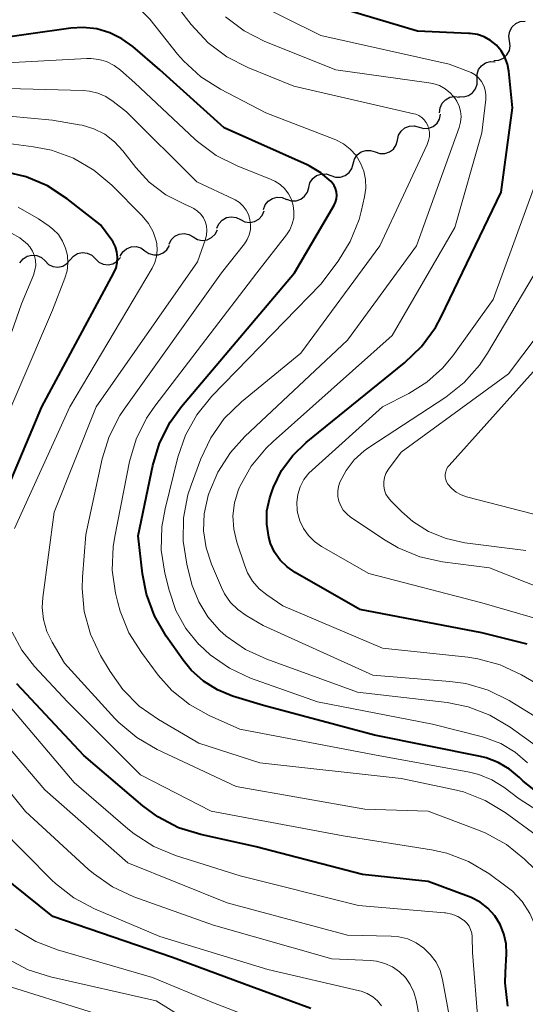
# Model space of a CAD drawing. Units: metres. Extents: x -62000 to -60337, y 22500 to 24000.
# Drawn here: x -61193 to -61156, y 23272 to 23346 of the extents above; entities that cross this region are included whole.
import ezdxf

# ---------------------------------------------------------------- set-up
doc = ezdxf.new("R2010")
doc.units = ezdxf.units.M
for name, color, linetype, lineweight in [('510200_細流', 7, 'Continuous', 30), ('710100_等高線(計曲線)', 7, 'Continuous', 40), ('710200_等高線(主曲線)', 7, 'Continuous', 13)]:
    doc.layers.add(name, color=color, linetype=linetype, lineweight=lineweight)

msp = doc.modelspace()

# ---------------------------------------------------------------- linework, layer by layer
at = {"layer": '510200_細流', "linetype": 'Continuous', "lineweight": 30, "flags": 128}
for points in [[(-61156.933, 23344.284), (-61156.988, 23344.647), (-61156.922, 23345.008), (-61156.743, 23345.33), (-61156.472, 23345.577), (-61156.136, 23345.724), (-61155.77, 23345.755)], [(-61158.096, 23342.813), (-61157.73, 23342.844), (-61157.394, 23342.991), (-61157.123, 23343.238), (-61156.945, 23343.56), (-61156.879, 23343.921), (-61156.933, 23344.284)], [(-61159.355, 23341.43), (-61159.357, 23341.798), (-61159.24, 23342.145), (-61159.017, 23342.438), (-61158.713, 23342.643), (-61158.359, 23342.741), (-61157.993, 23342.719)], [(-61160.717, 23340.142), (-61160.351, 23340.12), (-61159.997, 23340.217), (-61159.693, 23340.423), (-61159.471, 23340.716), (-61159.353, 23341.063), (-61159.355, 23341.43)], [(-61162.148, 23338.933), (-61162.115, 23339.299), (-61161.965, 23339.634), (-61161.716, 23339.904), (-61161.393, 23340.08), (-61161.032, 23340.143), (-61160.669, 23340.086)], [(-61163.677, 23337.854), (-61163.324, 23337.753), (-61162.958, 23337.772), (-61162.617, 23337.907), (-61162.336, 23338.145), (-61162.146, 23338.459), (-61162.069, 23338.818)], [(-61165.286, 23336.89), (-61165.208, 23337.249), (-61165.019, 23337.563), (-61164.738, 23337.801), (-61164.397, 23337.936), (-61164.03, 23337.955), (-61163.677, 23337.854)], [(-61166.938, 23336.004), (-61166.59, 23335.885), (-61166.224, 23335.885), (-61165.876, 23336.002), (-61165.583, 23336.225), (-61165.378, 23336.529), (-61165.282, 23336.883)], [(-61168.594, 23335.125), (-61168.498, 23335.479), (-61168.292, 23335.783), (-61168, 23336.006), (-61167.652, 23336.123), (-61167.285, 23336.123), (-61166.938, 23336.004)], [(-61170.249, 23334.244), (-61169.901, 23334.126), (-61169.535, 23334.127), (-61169.187, 23334.245), (-61168.895, 23334.469), (-61168.69, 23334.773), (-61168.595, 23335.128)], [(-61171.903, 23333.36), (-61171.808, 23333.715), (-61171.603, 23334.019), (-61171.311, 23334.243), (-61170.964, 23334.361), (-61170.597, 23334.362), (-61170.249, 23334.244)], [(-61173.556, 23332.477), (-61173.209, 23332.359), (-61172.842, 23332.36), (-61172.494, 23332.477), (-61172.203, 23332.701), (-61171.998, 23333.006), (-61171.903, 23333.36)], [(-61175.268, 23331.713), (-61175.146, 23332.059), (-61174.918, 23332.346), (-61174.61, 23332.547), (-61174.254, 23332.638), (-61173.888, 23332.61), (-61173.551, 23332.465)], [(-61178.745, 23330.311), (-61178.602, 23330.649), (-61178.359, 23330.923), (-61178.039, 23331.106), (-61177.679, 23331.175), (-61177.315, 23331.127), (-61176.987, 23330.963)], [(-61176.987, 23330.963), (-61176.658, 23330.799), (-61176.295, 23330.75), (-61175.934, 23330.82), (-61175.615, 23331.002), (-61175.371, 23331.276), (-61175.229, 23331.615)], [(-61180.507, 23329.671), (-61180.19, 23329.486), (-61179.83, 23329.414), (-61179.466, 23329.46), (-61179.135, 23329.621), (-61178.874, 23329.879), (-61178.71, 23330.207)], [(-61182.304, 23329.136), (-61182.14, 23329.464), (-61181.878, 23329.721), (-61181.548, 23329.883), (-61181.184, 23329.929), (-61180.824, 23329.856), (-61180.507, 23329.671)], [(-61185.942, 23328.24), (-61185.754, 23328.555), (-61185.473, 23328.791), (-61185.131, 23328.927), (-61184.765, 23328.945), (-61184.412, 23328.845), (-61184.11, 23328.636)], [(-61184.11, 23328.636), (-61183.808, 23328.427), (-61183.455, 23328.328), (-61183.088, 23328.346), (-61182.746, 23328.481), (-61182.466, 23328.718), (-61182.277, 23329.033)], [(-61193.423, 23327.747), (-61193.193, 23328.034), (-61192.883, 23328.229), (-61192.525, 23328.317), (-61192.16, 23328.284), (-61191.824, 23328.137), (-61191.553, 23327.889)], [(-61189.68, 23327.966), (-61189.441, 23328.245), (-61189.125, 23328.431), (-61188.765, 23328.507), (-61188.401, 23328.464), (-61188.069, 23328.307), (-61187.807, 23328.05)], [(-61187.807, 23328.05), (-61187.544, 23327.794), (-61187.212, 23327.637), (-61186.848, 23327.593), (-61186.488, 23327.669), (-61186.172, 23327.856), (-61185.934, 23328.135)], [(-61191.553, 23327.881), (-61191.29, 23327.625), (-61190.959, 23327.468), (-61190.594, 23327.424), (-61190.234, 23327.5), (-61189.918, 23327.687), (-61189.68, 23327.966)]]:
    msp.add_lwpolyline(points, dxfattribs=at)
at = {"layer": '710100_等高線(計曲線)', "linetype": 'Continuous', "lineweight": 40, "flags": 128}
for points, elevation in [([(-61170.99, 23334.45), (-61171.86, 23334.97), (-61172.01, 23335.04), (-61178.19, 23337.81), (-61183, 23342.12), (-61185, 23343.86), (-61185.82, 23344.45), (-61186.73, 23344.9), (-61187.7, 23345.18), (-61188.71, 23345.28), (-61189.63, 23345.23), (-61195.96, 23344.33), (-61197.7, 23344.24), (-61199.43, 23344.45), (-61199.89, 23344.56), (-61203, 23345.37), (-61210.15, 23349.85), (-61211.99, 23351.44), (-61213.4, 23352.47), (-61215.07, 23353.27), (-61222.11, 23355.89), (-61224.18, 23356.51)], 460), ([(-61173.09, 23313.38), (-61172.09, 23314.35), (-61164.75, 23320.29), (-61163.49, 23321.5), (-61162.46, 23322.91), (-61162.02, 23323.72), (-61157.55, 23333), (-61156.71, 23339.29), (-61156.98, 23342.02), (-61157.08, 23342.56), (-61157.28, 23343.07), (-61157.56, 23343.54), (-61157.91, 23343.96), (-61158.34, 23344.31), (-61158.82, 23344.58), (-61159.33, 23344.76), (-61159.87, 23344.85), (-61159.99, 23344.85), (-61163.78, 23345), (-61172.4, 23347.6)], 470), ([(-61196.02, 23307), (-61191.8, 23317), (-61186.42, 23327), (-61186.26, 23327.37), (-61186.17, 23327.75), (-61186.14, 23328.15), (-61186.19, 23328.55), (-61186.31, 23328.93), (-61186.48, 23329.28), (-61186.58, 23329.42), (-61187.42, 23330.58), (-61189.9, 23332.52), (-61191.36, 23333.47), (-61192.96, 23334.15), (-61194.43, 23334.51)], 450), ([(-61154.74, 23288.16), (-61155.92, 23289.09), (-61156.2, 23289.36), (-61156.94, 23289.99), (-61157.77, 23290.49), (-61158.68, 23290.83), (-61159.1, 23290.93), (-61167, 23292.51), (-61175.27, 23294.73), (-61177.57, 23295.43), (-61178.7, 23295.89), (-61179.74, 23296.54), (-61180.65, 23297.36), (-61181.25, 23298.1), (-61182.52, 23299.9), (-61183.4, 23301.41), (-61184, 23303.04), (-61184.29, 23304.55), (-61184.61, 23307.39), (-61183.52, 23312.62), (-61183.01, 23314.29), (-61182.23, 23315.85), (-61181.37, 23317.03), (-61172.95, 23327), (-61170.01, 23332.04), (-61169.9, 23332.27), (-61169.84, 23332.52), (-61169.81, 23332.77), (-61169.83, 23333.03), (-61169.9, 23333.27), (-61170.01, 23333.5), (-61170.15, 23333.71), (-61170.23, 23333.79), (-61170.99, 23334.45)], 460), ([(-61155.62, 23299.3), (-61156.02, 23299.41), (-61159, 23300.16), (-61168.1, 23301.9), (-61172.91, 23304.65), (-61173.51, 23305.07), (-61174.02, 23305.57), (-61174.44, 23306.16), (-61174.74, 23306.81), (-61174.88, 23307.27), (-61175.03, 23308.25), (-61175.01, 23309.24), (-61174.81, 23310.21), (-61174.66, 23310.66), (-61174.53, 23311), (-61173.92, 23312.26), (-61173.09, 23313.38)], 470), ([(-61158.54, 23279.61), (-61159.13, 23280.07), (-61159.8, 23280.42), (-61160, 23280.5), (-61163, 23281.6), (-61167.88, 23282.12), (-61175.82, 23284.18), (-61179.93, 23285.1), (-61181.6, 23285.62), (-61183.14, 23286.43), (-61184.26, 23287.25), (-61188.65, 23291), (-61193.66, 23296.34)], 450), ([(-61171.74, 23272.13), (-61176.22, 23273.78), (-61182.06, 23275.94), (-61190.98, 23279), (-61195.96, 23283)], 440), ([(-61157.05, 23272.3), (-61157.25, 23274.04), (-61157.24, 23274.81), (-61157.17, 23276.22), (-61157.19, 23276.97), (-61157.35, 23277.71), (-61157.63, 23278.41), (-61158.03, 23279.05), (-61158.54, 23279.61)], 450)]:
    msp.add_lwpolyline(points, dxfattribs=dict(at, elevation=elevation))
at = {"layer": '710200_等高線(主曲線)', "linetype": 'Continuous', "lineweight": 13, "flags": 128}
for points, elevation in [([(-61175.09, 23338.91), (-61178.48, 23340.68), (-61179.95, 23341.61), (-61181.23, 23342.79), (-61181.67, 23343.3), (-61183.75, 23345.9), (-61184.28, 23346.45), (-61184.89, 23346.91), (-61185.58, 23347.25), (-61186.31, 23347.46), (-61187, 23347.54), (-61189, 23347.62), (-61193, 23346.67), (-61196.96, 23346.46), (-61198.7, 23346.52), (-61200.41, 23346.88), (-61202.11, 23347.57), (-61207, 23350.12), (-61210.41, 23352.9), (-61211.62, 23353.72), (-61212.95, 23354.32), (-61213.75, 23354.55), (-61215.61, 23355), (-61218.61, 23356.53)], 462), ([(-61178.19, 23316.12), (-61176.91, 23317.37), (-61172.49, 23321), (-61166.59, 23329), (-61163.07, 23336.55), (-61162.96, 23336.85), (-61162.91, 23337.16), (-61162.91, 23337.47), (-61162.96, 23337.78), (-61163.03, 23337.97), (-61163.14, 23338.2), (-61163.29, 23338.41), (-61163.48, 23338.58), (-61163.69, 23338.72), (-61163.92, 23338.82), (-61164.06, 23338.86), (-61173, 23340.91), (-61176.44, 23342.3), (-61178, 23343.09), (-61179.39, 23344.14), (-61180.67, 23345.52), (-61182.54, 23347.98)], 464), ([(-61175.08, 23313.92), (-61174.56, 23314.42), (-61165.69, 23322.31), (-61161, 23330.38), (-61159, 23337.42), (-61158.71, 23339.92), (-61158.7, 23340.27), (-61158.75, 23340.61), (-61158.86, 23340.94), (-61159.03, 23341.25), (-61159.24, 23341.52), (-61159.5, 23341.75), (-61159.8, 23341.93), (-61159.99, 23342.01), (-61161.44, 23342.56), (-61171, 23344.7), (-61176.32, 23347.36)], 468), ([(-61179.35, 23310.53), (-61178.67, 23312.14), (-61177.73, 23313.6), (-61176.67, 23314.78), (-61169, 23321.98), (-61163.87, 23329), (-61160.69, 23337.84), (-61160.58, 23338.23), (-61160.55, 23338.64), (-61160.58, 23339.04), (-61160.69, 23339.43), (-61160.86, 23339.8), (-61160.99, 23340), (-61161.33, 23340.38), (-61161.72, 23340.7), (-61162.16, 23340.95), (-61162.64, 23341.11), (-61162.94, 23341.17), (-61169.87, 23342.13), (-61175.16, 23344.24), (-61176.71, 23345.03), (-61178.11, 23346.07)], 466), ([(-61157.36, 23288.64), (-61158.25, 23289.19), (-61159.23, 23289.58), (-61159.91, 23289.75), (-61167, 23291.04), (-61177.03, 23292.97), (-61179.32, 23293.99), (-61180.79, 23294.8), (-61182.1, 23295.86), (-61183.11, 23297), (-61184.37, 23298.67), (-61185.3, 23300.15), (-61185.95, 23301.77), (-61186.12, 23302.41), (-61186.29, 23303.11), (-61186.54, 23304.83), (-61186.48, 23306.57), (-61186.36, 23307.34), (-61185.25, 23312.93), (-61184.76, 23314.6), (-61183.99, 23316.16), (-61183.38, 23317.05), (-61175.76, 23327), (-61173.56, 23329.82), (-61173.31, 23330.21), (-61173.13, 23330.64), (-61173.02, 23331.09), (-61173, 23331.56), (-61173.05, 23332.02), (-61173.19, 23332.47), (-61173.4, 23332.89), (-61173.68, 23333.26), (-61174.03, 23333.58), (-61174.42, 23333.83), (-61174.69, 23333.95), (-61177.23, 23334.96), (-61178.79, 23335.74), (-61180.19, 23336.78), (-61180.39, 23336.96), (-61184.85, 23341.15), (-61185.93, 23342.1), (-61186.41, 23342.46), (-61186.96, 23342.74), (-61187.54, 23342.91), (-61188.14, 23342.98), (-61188.43, 23342.98), (-61199, 23342.4)], 458), ([(-61188.52, 23307.48), (-61187.29, 23313.13), (-61186.78, 23314.8), (-61185.98, 23316.35), (-61185.66, 23316.82), (-61178.39, 23327), (-61176.69, 23329.16), (-61176.49, 23329.48), (-61176.34, 23329.83), (-61176.25, 23330.2), (-61176.23, 23330.58), (-61176.28, 23330.96), (-61176.39, 23331.33), (-61176.56, 23331.67), (-61176.79, 23331.97), (-61177.07, 23332.23), (-61177.39, 23332.44), (-61177.49, 23332.49), (-61180.23, 23333.77), (-61185.49, 23339), (-61186.47, 23339.77), (-61187.02, 23340.13), (-61187.62, 23340.39), (-61188.25, 23340.54), (-61188.7, 23340.58), (-61199, 23340.85)], 456), ([(-61152.65, 23280.21), (-61155.81, 23283.26), (-61157.16, 23284.36), (-61158.69, 23285.2), (-61159.24, 23285.43), (-61163, 23286.84), (-61167.71, 23287), (-61177.3, 23288.7), (-61183.2, 23291.46), (-61184.71, 23292.34), (-61186.04, 23293.46), (-61186.34, 23293.77), (-61190.11, 23297.89), (-61191.03, 23299.45), (-61191.43, 23300.26), (-61191.67, 23301.14), (-61191.76, 23302.04), (-61191.72, 23302.79), (-61190.86, 23309.14), (-61187.74, 23317), (-61180.18, 23327.82), (-61179.59, 23329.51), (-61179.51, 23329.83), (-61179.49, 23330.16), (-61179.52, 23330.49), (-61179.61, 23330.81), (-61179.75, 23331.1), (-61179.94, 23331.37), (-61180.18, 23331.6), (-61180.45, 23331.79), (-61180.65, 23331.89), (-61181.17, 23332.1), (-61182.55, 23332.82), (-61183.78, 23333.76), (-61184.78, 23334.85), (-61185.75, 23336.1), (-61186.37, 23336.77), (-61187.1, 23337.32), (-61187.91, 23337.73), (-61188.79, 23338), (-61189, 23338.04), (-61191, 23338.38), (-61200.72, 23339.28)], 454), ([(-61155.6, 23290.46), (-61156.52, 23291.26), (-61157.57, 23291.89), (-61158.72, 23292.33), (-61158.96, 23292.4), (-61162.67, 23293.33), (-61171.25, 23295), (-61176.23, 23296.78), (-61177.81, 23297.51), (-61179.25, 23298.5), (-61180.05, 23299.25), (-61180.09, 23299.28), (-61181.06, 23300.48), (-61181.8, 23301.82), (-61182.31, 23303.32), (-61182.63, 23304.6), (-61182.89, 23306.32), (-61182.85, 23308.06), (-61182.61, 23309.4), (-61181.65, 23313.24), (-61181.08, 23314.89), (-61180.24, 23316.41), (-61179.12, 23317.79), (-61171, 23326.14), (-61169.71, 23327.86), (-61168.8, 23329.34), (-61168.15, 23330.96), (-61167.99, 23331.56), (-61167.73, 23332.67), (-61167.64, 23333.31), (-61167.66, 23333.95), (-61167.79, 23334.58), (-61168.03, 23335.18), (-61168.37, 23335.73), (-61168.8, 23336.21), (-61169.31, 23336.61), (-61169.88, 23336.91), (-61170.01, 23336.96), (-61175.09, 23338.91)], 462), ([(-61193.83, 23307.94), (-61189.71, 23317), (-61183.57, 23327.34), (-61183.36, 23327.77), (-61183.24, 23328.22), (-61183.19, 23328.69), (-61183.22, 23329.16), (-61183.27, 23329.38), (-61183.5, 23330.05), (-61183.84, 23330.66), (-61184.32, 23331.25), (-61186.58, 23333.52), (-61187.92, 23334.65), (-61189.42, 23335.53), (-61191.06, 23336.13), (-61192.4, 23336.39), (-61198.78, 23337.22)], 452), ([(-61172.73, 23309.13), (-61172.75, 23309.29), (-61172.78, 23309.88), (-61172.71, 23310.47), (-61172.53, 23311.04), (-61172.26, 23311.57), (-61171.9, 23312.05), (-61171.65, 23312.29), (-61166.41, 23317), (-61164.43, 23318), (-61163.09, 23318.84), (-61161.92, 23319.89), (-61161.17, 23320.8), (-61158.15, 23325), (-61154.98, 23333.73)], 472), ([(-61195.81, 23313), (-61191, 23324.21), (-61190.07, 23326.6), (-61189.91, 23327.15), (-61189.85, 23327.72), (-61189.88, 23328.29), (-61190.02, 23328.84), (-61190.25, 23329.36), (-61190.56, 23329.84), (-61190.96, 23330.25), (-61191.24, 23330.47), (-61192.04, 23331.03), (-61193.55, 23331.9)], 448), ([(-61197.4, 23313), (-61193.31, 23324.69), (-61192.41, 23326.83), (-61192.3, 23327.18), (-61192.25, 23327.54), (-61192.27, 23327.91), (-61192.34, 23328.27), (-61192.48, 23328.61), (-61192.68, 23328.92), (-61192.87, 23329.13), (-61193.43, 23329.6), (-61194.06, 23329.96)], 446), ([(-61152.92, 23302.8), (-61158.42, 23305), (-61161.92, 23305.45), (-61163.63, 23305.82), (-61165.24, 23306.49), (-61166.2, 23307.05), (-61168.78, 23308.78), (-61169.07, 23309.01), (-61169.32, 23309.29), (-61169.51, 23309.61), (-61169.65, 23309.96), (-61169.72, 23310.32), (-61169.73, 23310.7), (-61169.67, 23311.06), (-61169.57, 23311.38), (-61169.11, 23312.26), (-61168.5, 23313.05), (-61167.76, 23313.73), (-61167.43, 23313.97), (-61161.69, 23317.73), (-61160.32, 23318.81), (-61159.16, 23320.11), (-61158.58, 23320.99), (-61153.82, 23329)], 474), ([(-61155.72, 23306.28), (-61160.27, 23306.86), (-61161.65, 23307.17), (-61162.96, 23307.7), (-61164.15, 23308.46), (-61164.95, 23309.16), (-61165.79, 23309.99), (-61165.99, 23310.23), (-61166.15, 23310.5), (-61166.26, 23310.79), (-61166.31, 23311.1), (-61166.31, 23311.41), (-61166.26, 23311.72), (-61166.15, 23312.02), (-61166, 23312.29), (-61165.95, 23312.35), (-61165, 23313.61), (-61157, 23319.46), (-61153.74, 23323.81)], 476), ([(-61151.84, 23308.16), (-61160.14, 23310.29), (-61160.54, 23310.43), (-61160.91, 23310.64), (-61161.24, 23310.91), (-61161.52, 23311.24), (-61161.62, 23311.41), (-61161.68, 23311.59), (-61161.72, 23311.78), (-61161.72, 23311.97), (-61161.69, 23312.16), (-61161.62, 23312.35), (-61161.53, 23312.52), (-61161.44, 23312.63), (-61153, 23322.03)], 478), ([(-61153.4, 23290.6), (-61156.89, 23293.12), (-61158.39, 23294.02), (-61160.02, 23294.64), (-61161.58, 23294.95), (-61168.27, 23295.73), (-61175.03, 23298.18), (-61176.61, 23298.91), (-61178.04, 23299.91), (-61178.52, 23300.33), (-61178.57, 23300.38), (-61179.43, 23301.35), (-61180.1, 23302.46), (-61180.58, 23303.67), (-61180.66, 23303.96), (-61180.98, 23305.26), (-61181.26, 23306.98), (-61181.23, 23308.72), (-61180.9, 23310.43), (-61180.66, 23311.17), (-61179.94, 23313.12), (-61179.19, 23314.69), (-61178.19, 23316.12)], 464), ([(-61152.84, 23295.16), (-61156.04, 23297.02), (-61157.62, 23297.77), (-61159.3, 23298.22), (-61160.03, 23298.33), (-61166.4, 23299), (-61173.83, 23302.17), (-61175.02, 23302.98), (-61175.6, 23303.44), (-61176.08, 23303.99), (-61176.46, 23304.62), (-61176.67, 23305.15), (-61177.26, 23306.92), (-61177.49, 23307.88), (-61177.55, 23308.86), (-61177.43, 23309.83), (-61177.15, 23310.77), (-61177.05, 23311), (-61177.03, 23311.05), (-61176.18, 23312.57), (-61175.08, 23313.92)], 468), ([(-61153.54, 23293), (-61156.97, 23295.1), (-61158.53, 23295.87), (-61160.2, 23296.37), (-61161.37, 23296.53), (-61167.11, 23297), (-61175.3, 23300.7), (-61176.56, 23301.44), (-61177.19, 23301.88), (-61177.73, 23302.42), (-61178.17, 23303.05), (-61178.4, 23303.52), (-61179.15, 23305.26), (-61179.55, 23306.48), (-61179.73, 23307.75), (-61179.69, 23309.03), (-61179.39, 23310.39), (-61179.35, 23310.53)], 466), ([(-61131.08, 23272.38), (-61131.81, 23273.96), (-61132.06, 23274.77), (-61133.15, 23278.85), (-61133.97, 23282.03), (-61134.54, 23283.64), (-61135.38, 23285.12), (-61136.47, 23286.44), (-61137.37, 23287.24), (-61141, 23290.12), (-61148.04, 23295.96), (-61149.88, 23298.12), (-61151.07, 23299.28), (-61152.44, 23300.22), (-61153.95, 23300.9), (-61154.45, 23301.06), (-61159, 23302.39), (-61167.43, 23304.57), (-61170.94, 23306.59), (-61171.47, 23306.95), (-61171.92, 23307.41), (-61172.29, 23307.93), (-61172.56, 23308.51), (-61172.73, 23309.13)], 472), ([(-61152.63, 23283.37), (-61157.26, 23286.75), (-61158.75, 23287.65), (-61160.37, 23288.28), (-61161.11, 23288.46), (-61165, 23289.28), (-61175.55, 23290.45), (-61180.08, 23291.92), (-61183.1, 23293.68), (-61184.53, 23294.68), (-61185.76, 23295.92), (-61186.71, 23297.27), (-61187.42, 23298.47), (-61188.16, 23300.05), (-61188.63, 23301.73), (-61188.79, 23303.46), (-61188.76, 23304.29), (-61188.52, 23307.48)], 456), ([(-61156.7, 23280.88), (-61157.2, 23281.27), (-61158.48, 23282.2), (-61159.98, 23283.09), (-61161.61, 23283.71), (-61162.76, 23283.96), (-61169.34, 23285), (-61179.16, 23286.84), (-61184.43, 23289.57), (-61189.88, 23295), (-61192.34, 23297.64), (-61193.29, 23298.85), (-61194.01, 23300.21)], 452), ([(-61161, 23269.33), (-61161.93, 23274.29), (-61162.11, 23274.96), (-61162.41, 23275.59), (-61162.82, 23276.15), (-61163.31, 23276.64), (-61163.88, 23277.03), (-61164.51, 23277.32), (-61165.19, 23277.49), (-61165.76, 23277.54), (-61169, 23277.6), (-61177.98, 23280.02), (-61185.37, 23283), (-61191.57, 23288.43), (-61197, 23294.81), (-61201.63, 23298.29), (-61202.05, 23298.66)], 446), ([(-61187, 23271.52), (-61195.75, 23274.25), (-61199.02, 23276.16), (-61200.44, 23277.16), (-61201.67, 23278.4), (-61202.28, 23279.21), (-61205.71, 23284.29), (-61209.6, 23288.4), (-61217, 23292.97), (-61219.2, 23294.78), (-61219.63, 23295.2), (-61219.98, 23295.69), (-61220.24, 23296.23)], 434), ([(-61184.92, 23285.16), (-61185.39, 23285.54), (-61189.37, 23289), (-61194.71, 23295.29)], 448), ([(-61165.66, 23275.24), (-61166.23, 23275.5), (-61166.84, 23275.66), (-61167.29, 23275.71), (-61170.17, 23275.83), (-61179, 23278.34), (-61184.94, 23280.47), (-61186.52, 23281.2), (-61187.95, 23282.2), (-61188.33, 23282.53), (-61193, 23286.82), (-61197.55, 23292.45)], 444), ([(-61146.98, 23270.76), (-61147.23, 23272.48), (-61147.17, 23274.23), (-61147, 23275.24), (-61146.52, 23277.34), (-61146.41, 23278.17), (-61146.44, 23279), (-61146.61, 23279.82), (-61146.93, 23280.59), (-61147.37, 23281.3), (-61147.93, 23281.91), (-61148.01, 23281.99), (-61150.14, 23283.86), (-61156.22, 23287.78), (-61157.36, 23288.64)], 458), ([(-61166.47, 23272.33), (-61166.77, 23272.7), (-61167.13, 23273.01), (-61167.54, 23273.25), (-61167.98, 23273.42), (-61168.11, 23273.46), (-61174.95, 23275.05), (-61183, 23277.5), (-61187.87, 23279.57), (-61189.41, 23280.39), (-61190.78, 23281.46), (-61191.05, 23281.71), (-61195, 23285.68)], 442), ([(-61159.26, 23271), (-61159.7, 23276.3), (-61159.72, 23277.48), (-61159.75, 23277.75), (-61159.83, 23278.02), (-61159.95, 23278.27), (-61160.11, 23278.5), (-61160.31, 23278.69), (-61160.37, 23278.73), (-61160.78, 23278.99), (-61161.23, 23279.16), (-61161.7, 23279.26), (-61161.78, 23279.27), (-61168.18, 23279.82), (-61177, 23282.02), (-61181.84, 23283.55), (-61183.45, 23284.22), (-61184.92, 23285.16)], 448), ([(-61154.23, 23271.3), (-61154.64, 23273), (-61154.74, 23274.79), (-61154.7, 23276.2), (-61154.76, 23277.25), (-61155, 23278.27), (-61155.41, 23279.23), (-61155.98, 23280.11), (-61156.7, 23280.88)], 452), ([(-61173.78, 23270.54), (-61179, 23272.56), (-61183.54, 23274.46), (-61190.62, 23276.5), (-61192.25, 23277.13), (-61193.78, 23278.06)], 438), ([(-61180.5, 23271), (-61183.28, 23272.72), (-61191.15, 23274.5), (-61192.81, 23275.03), (-61194.36, 23275.85), (-61194.56, 23275.98)], 436), ([(-61163.2, 23269), (-61163.89, 23272.75), (-61164.06, 23273.36), (-61164.33, 23273.93), (-61164.69, 23274.44), (-61165.14, 23274.88), (-61165.66, 23275.24)], 444)]:
    msp.add_lwpolyline(points, dxfattribs=dict(at, elevation=elevation))

doc.saveas('drawing.dxf')
